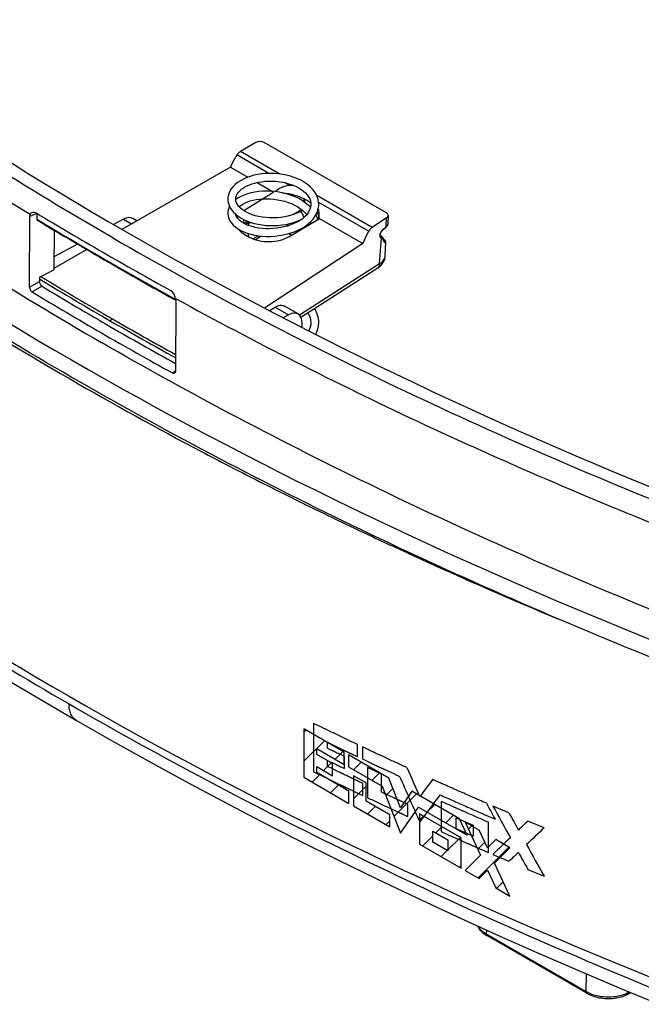
# Model space of a CAD drawing. Units: millimetres. Extents: x -8 to 8, y -25.3 to 27.9.
# Drawn here: x -2.6 to 3.7, y -24.8 to -14.8 of the extents above; entities that cross this region are included whole.
import ezdxf

# ---------------------------------------------------------------- set-up
doc = ezdxf.new("R2010")
doc.units = ezdxf.units.MM
doc.header["$LTSCALE"] = 16.335
doc.layers.get('0').update_dxf_attribs({"linetype": 'CONTINUOUS'})
for name, color, linetype in [('ASSI', 7, 'CONTINUOUS'), ('IMPORT_IGES', 7, 'CONTINUOUS'), ('SCRITTE', 7, 'CONTINUOUS')]:
    doc.layers.add(name, color=color, linetype=linetype)

msp = doc.modelspace()

# ---------------------------------------------------------------- linework, layer by layer
at = {"color": 7, "linetype": 'CONTINUOUS'}
for p, q in [((-0.3824, -16.6037), (-0.4056, -16.6197)), ((-0.4276, -16.7478), (-0.4056, -16.7688)), ((0.2854, -16.7988), (0.2773, -16.8054)), ((0.4236, -16.8207), (0.4212, -16.8115)), ((-0.315, -16.9541), (-0.3095, -16.952)), ((-0.4821, -19.308), (-0.4188, -19.3407)), ((-0.4815, -19.3076), (-0.4181, -19.3402)), ((0.2499, -19.6778), (0.2587, -19.6822)), ((0.2499, -19.6779), (0.2587, -19.6822))]:
    msp.add_line(p, q, dxfattribs=at)
at = {"color": 250, "linetype": 'CONTINUOUS'}
for p, q in [((0.3797, -21.9146), (0.3797, -22.4042)), ((0.5216, -22.1672), (0.5216, -22.1061)), ((0.8256, -22.2519), (0.8256, -22.1295)), ((0.8746, -22.1527), (0.8746, -22.2751)), ((0.5216, -22.3508), (0.5216, -22.2896)), ((0.6949, -22.3731), (0.6949, -22.2507)), ((1.0687, -22.4276), (0.9275, -22.3613)), ((0.9275, -22.3613), (0.9275, -22.6673)), ((1.0687, -22.6112), (1.0687, -22.4276)), ((0.878, -22.6439), (0.878, -22.5215)), ((1.3339, -22.8565), (1.3339, -22.7341)), ((1.6716, -22.704), (1.6716, -23.01)), ((2.3568, -22.8212), (2.1942, -22.7509)), ((1.824, -22.8698), (1.9952, -22.9455)), ((1.824, -22.9806), (1.824, -22.8698)), ((1.9952, -23.0563), (1.824, -22.9806)), ((1.9952, -22.9455), (1.9952, -23.0563)), ((2.149, -23.2213), (2.149, -22.9153)), ((2.7117, -22.9721), (2.5476, -22.9028)), ((2.1942, -23.2397), (2.3568, -23.31)), ((2.5476, -23.3916), (2.7117, -23.4609))]:
    msp.add_line(p, q, dxfattribs=at)
at = {"color": 7, "linetype": 'CONTINUOUS'}
for points in [[(0.4336, -16.6686), (0.4324, -16.6464), (0.4275, -16.6189), (0.4188, -16.5917), (0.4063, -16.5649), (0.3901, -16.539), (0.3703, -16.5139), (0.3471, -16.4901), (0.3205, -16.4677), (0.2909, -16.4468), (0.2583, -16.4278), (0.2234, -16.4108), (0.1865, -16.3959), (0.1479, -16.3832), (0.1078, -16.3729), (0.0668, -16.3648), (0.0251, -16.3591), (-0.017, -16.3558), (-0.0591, -16.3548), (-0.101, -16.3562), (-0.1422, -16.3599), (-0.1825, -16.3659), (-0.2216, -16.3742), (-0.259, -16.3847), (-0.2946, -16.3973), (-0.328, -16.412), (-0.3588, -16.4286), (-0.3871, -16.4471), (-0.4123, -16.4675), (-0.434, -16.4892), (-0.4521, -16.5119), (-0.4663, -16.5357), (-0.4768, -16.56), (-0.4833, -16.5845), (-0.486, -16.6091), (-0.4861, -16.615)], [(-0.4061, -16.6145), (-0.4041, -16.5949), (-0.3985, -16.5771), (-0.3896, -16.5599), (-0.3776, -16.5434), (-0.3627, -16.5277), (-0.3447, -16.5125), (-0.3237, -16.4982), (-0.3, -16.4849), (-0.2736, -16.4727), (-0.2447, -16.4619), (-0.2135, -16.4525), (-0.1805, -16.4449), (-0.1459, -16.439), (-0.1101, -16.435), (-0.0736, -16.433), (-0.0365, -16.4331), (0.0006, -16.4351), (0.0374, -16.4392), (0.0735, -16.4452), (0.1086, -16.4532), (0.1422, -16.4629), (0.174, -16.4743), (0.2038, -16.4873), (0.2315, -16.5017), (0.2569, -16.5175), (0.2796, -16.5345), (0.2997, -16.5526), (0.3169, -16.5718), (0.3309, -16.5917), (0.3417, -16.6124), (0.3491, -16.6339), (0.353, -16.6558), (0.3536, -16.6688)], [(-0.4861, -16.6144), (-0.4851, -16.6328), (-0.4807, -16.6564), (-0.4727, -16.68), (-0.4612, -16.7032), (-0.4462, -16.7258), (-0.4276, -16.7478)], [(0.2346, -16.7455), (0.2174, -16.7539), (0.1878, -16.7664), (0.1559, -16.7773), (0.122, -16.7867), (0.0865, -16.7942), (0.0497, -16.7998), (0.012, -16.8034), (-0.0261, -16.805), (-0.0641, -16.8045), (-0.1018, -16.8019), (-0.1386, -16.7973), (-0.1742, -16.7908), (-0.208, -16.7826), (-0.24, -16.7726), (-0.2696, -16.7611), (-0.2965, -16.7485), (-0.3207, -16.7347), (-0.3424, -16.7198), (-0.3613, -16.7038), (-0.3771, -16.6871), (-0.3896, -16.6696), (-0.3988, -16.6514), (-0.4044, -16.6328), (-0.4061, -16.6145)], [(-0.008, -16.5388), (-0.0502, -16.5351), (-0.0921, -16.5337), (-0.1336, -16.5347), (-0.1742, -16.538), (-0.2136, -16.5435), (-0.2515, -16.5513), (-0.2879, -16.5614), (-0.3221, -16.5735), (-0.3537, -16.5877), (-0.3824, -16.6037)], [(-0.3719, -16.6926), (-0.3706, -16.6912), (-0.3539, -16.6779), (-0.3343, -16.6653), (-0.3121, -16.6537), (-0.2874, -16.6433), (-0.2602, -16.634), (-0.2305, -16.6261), (-0.1988, -16.6198), (-0.1652, -16.6151), (-0.1301, -16.6123), (-0.0939, -16.6114), (-0.0569, -16.6125), (-0.0198, -16.6156), (0.0173, -16.6208), (0.0539, -16.628), (0.0895, -16.6371), (0.124, -16.648), (0.1569, -16.6608), (0.1881, -16.6752), (0.2171, -16.6911), (0.2438, -16.7085), (0.268, -16.7271), (0.2894, -16.7468), (0.308, -16.7676), (0.3112, -16.7721)], [(0.0758, -16.5534), (0.0341, -16.5449), (-0.008, -16.5388)], [(0.3502, -16.6978), (0.3262, -16.6748), (0.2972, -16.6514), (0.2653, -16.6298), (0.2309, -16.6102), (0.1945, -16.5926), (0.1563, -16.5773), (0.1166, -16.5642), (0.0758, -16.5534)], [(-0.4677, -16.69), (-0.4748, -16.7039), (-0.4821, -16.726), (-0.4857, -16.7483), (-0.4861, -16.7594)], [(0.1561, -16.9559), (0.1947, -16.9418), (0.2313, -16.9257), (0.2658, -16.9075), (0.2979, -16.8874), (0.327, -16.8656), (0.3529, -16.8422), (0.3756, -16.8175), (0.3947, -16.7916), (0.41, -16.765), (0.4215, -16.7377), (0.4292, -16.71), (0.4331, -16.6822), (0.4336, -16.6683)], [(0.3536, -16.6678), (0.3535, -16.6738), (0.3507, -16.6962), (0.3442, -16.7182), (0.3343, -16.7395), (0.3212, -16.76), (0.3048, -16.7799), (0.2854, -16.7988)], [(-0.4861, -16.7587), (-0.486, -16.7653), (-0.483, -16.7882), (-0.4761, -16.8111), (-0.4652, -16.8339), (-0.4502, -16.856), (-0.4316, -16.8771), (-0.4093, -16.8969), (-0.3835, -16.9153), (-0.3548, -16.932), (-0.3235, -16.9467)], [(-0.4056, -16.7688), (-0.3804, -16.7884), (-0.3523, -16.8065), (-0.3214, -16.823), (-0.2882, -16.8376), (-0.2532, -16.8503), (-0.2165, -16.8609), (-0.1784, -16.8695), (-0.1392, -16.8761), (-0.0992, -16.8805), (-0.0586, -16.8827), (-0.0177, -16.8829), (0.023, -16.8809), (0.0634, -16.8767), (0.1032, -16.8704), (0.1419, -16.862), (0.1795, -16.8516), (0.2155, -16.8391), (0.2498, -16.8247), (0.27, -16.8147)], [(0.2559, -16.8216), (0.2384, -16.8335), (0.2109, -16.8491), (0.1813, -16.8632), (0.1497, -16.8759), (0.1162, -16.8869), (0.0812, -16.8962), (0.0451, -16.9036), (0.0082, -16.9091), (-0.0291, -16.9127), (-0.0664, -16.9142), (-0.1033, -16.9138), (-0.1396, -16.9115), (-0.1747, -16.9072), (-0.2083, -16.9012), (-0.2401, -16.8934), (-0.2698, -16.8842), (-0.2969, -16.8736), (-0.3214, -16.8619), (-0.3429, -16.8492), (-0.3611, -16.836), (-0.3761, -16.8224), (-0.3884, -16.8081), (-0.3976, -16.7932), (-0.4035, -16.7782), (-0.405, -16.7692)], [(0.4212, -16.8115), (0.4095, -16.7823), (0.4049, -16.7738)], [(-0.2442, -16.8529), (-0.2775, -16.8603), (-0.3068, -16.8688)], [(0.1308, -16.8821), (0.1255, -16.8801), (0.0967, -16.8714)], [(0.3482, -16.8465), (0.3513, -16.8592), (0.3517, -16.8641)], [(-0.3235, -16.9467), (-0.2897, -16.9595), (-0.2537, -16.9703), (-0.2158, -16.979), (-0.1763, -16.9856), (-0.1356, -16.9899), (-0.094, -16.992), (-0.0518, -16.9918), (-0.0093, -16.9892), (0.033, -16.9843), (0.0749, -16.9771), (0.1161, -16.9676), (0.1561, -16.9559)], [(0.129, -16.9638), (0.1561, -16.975), (0.1627, -16.9782)], [(0.2404, -16.9313), (0.2385, -16.9301), (0.2306, -16.926)], [(0.3242, -17.7635), (0.3246, -17.7642), (0.3369, -17.7875), (0.3459, -17.8115), (0.3515, -17.8361), (0.3536, -17.8632)], [(0.4336, -17.8627), (0.4332, -17.8487), (0.4295, -17.8185), (0.422, -17.7885), (0.4107, -17.7589), (0.3957, -17.7299), (0.3899, -17.7213)], [(0.3536, -17.8634), (0.352, -17.8861), (0.3468, -17.9111), (0.338, -17.9355), (0.3322, -17.9469)], [(0.4026, -17.9825), (0.4144, -17.9578), (0.4247, -17.9276), (0.4311, -17.8971), (0.4335, -17.8665), (0.4336, -17.8631)]]:
    msp.add_lwpolyline(points, dxfattribs=at)
for centre, radius, start, end in [((17.5031, 15.4837), 39.1653, 239.99745, 242.21868), ((18.3556, 17.0744), 40.9699, 242.2008, 242.62626), ((18.7743, 17.8866), 41.8837, 242.72597, 243.75048), ((19.3681, 19.0868), 43.2228, 243.76118, 244.81648)]:
    msp.add_arc(centre, radius, start, end, dxfattribs=at)
at = {"color": 250, "linetype": 'CONTINUOUS'}
for centre, major_axis, ratio, start_param, end_param in [((26.4902, 2.3495), (-26.2858, 74.9035), 0.409584, -4.522482, -4.518373), ((26.4902, 2.0946), (-26.2856, 74.9084), 0.409559, -4.52481, -4.518368), ((26.4902, -11.0487), (39.4312, 43.3515), 0.202863, -4.267583, -4.263473), ((26.4902, -11.304), (39.4313, 43.3506), 0.202859, -4.26991, -4.263464), ((26.4902, 2.1326), (-26.8858, 62.7158), 0.480816, -4.517038, -4.514314), ((26.4902, 2.2159), (-26.8913, 62.6442), 0.481288, -4.515161, -4.509711), ((26.4902, 2.4399), (-26.8921, 62.6343), 0.481354, -4.510159, -4.507222), ((26.4902, -10.9314), (40.1717, 32.7752), 0.130844, 2.098779, 2.101718), ((26.4902, -11.1597), (40.171, 32.791), 0.131, 2.093566, 2.099023), ((26.4902, -10.9328), (40.1714, 32.7831), 0.130922, 2.104143, 2.109593), ((26.4902, 2.4428), (-26.8905, 62.6541), 0.481223, -4.504655, -4.499199), ((26.4902, -11.1588), (40.1712, 32.7858), 0.130949, 2.101598, 2.104535), ((26.4902, 2.2164), (-26.891, 62.6476), 0.481266, -4.507188, -4.504249)]:
    msp.add_ellipse(centre, major_axis=major_axis, ratio=ratio, start_param=start_param, end_param=end_param, dxfattribs=at)
at = {"color": 7, "linetype": 'CONTINUOUS'}
for points, knots in [([(-6.0174, -15.7919), (-5.7154, -16.0282), (-4.4516, -16.9785), (-3.1179, -17.8346), (-2.081, -18.4335)], [0, 0, 0, 0, 0.242575, 1, 1, 1, 1]), ([(0.2344, -16.7452), (0.2363, -16.7441), (0.2409, -16.743), (0.2484, -16.745), (0.2559, -16.7499), (0.2658, -16.7599), (0.2746, -16.7759), (0.2789, -16.7903), (0.2789, -16.7974)], [0, 0, 0, 0, 0.082161, 0.177536, 0.294231, 0.428419, 0.723832, 1, 1, 1, 1]), ([(0.2789, -16.7974), (0.2789, -16.8011), (0.2776, -16.8081), (0.2728, -16.8136), (0.2702, -16.815)], [0, 0, 0, 0, 0.55281, 1, 1, 1, 1]), ([(0.976, -20.0276), (1.1298, -20.0999), (1.7525, -20.3884), (2.3818, -20.6626), (2.8584, -20.8611)], [0, 0, 0, 0, 0.247641, 1, 1, 1, 1])]:
    msp.add_open_spline(points, degree=3, knots=knots, dxfattribs=at)
at = {"color": 250, "linetype": 'CONTINUOUS'}
for points, knots in [([(0.8256, -22.1295), (0.7893, -22.1122), (0.7348, -22.0864), (0.6626, -22.0516), (0.6174, -22.03), (0.5814, -22.0125), (0.5543, -21.9995), (0.5318, -21.9885), (0.5161, -21.981), (0.507, -21.9766), (0.5005, -21.9734), (0.4927, -21.9696), (0.4827, -21.9648), (0.4651, -21.9562), (0.44, -21.944), (0.4099, -21.9293), (0.3898, -21.9195), (0.3797, -21.9146)], [0, 0, 0, 0, 0.25, 0.375, 0.5, 0.5625, 0.625, 0.6875, 0.71875, 0.734375, 0.75, 0.765625, 0.78125, 0.8125, 0.875, 0.9375, 1, 1, 1, 1]), ([(0.5216, -22.1061), (0.5487, -22.1191), (0.5892, -22.1387), (0.6366, -22.1615), (0.6637, -22.1745), (0.684, -22.1843), (0.7044, -22.194), (0.7197, -22.2014), (0.7298, -22.2062), (0.735, -22.2087), (0.7398, -22.211), (0.745, -22.2135), (0.752, -22.2168), (0.7628, -22.222), (0.7765, -22.2285), (0.7983, -22.2389), (0.8147, -22.2467), (0.8256, -22.2519)], [0, 0, 0, 0, 0.25, 0.375, 0.4375, 0.5, 0.5625, 0.625, 0.640625, 0.65625, 0.671875, 0.6875, 0.71875, 0.75, 0.8125, 0.875, 1, 1, 1, 1]), ([(0.6949, -22.2507), (0.6859, -22.2464), (0.6678, -22.2377), (0.6452, -22.2269), (0.6272, -22.2182), (0.6159, -22.2127), (0.6069, -22.2084), (0.6001, -22.2051), (0.5945, -22.2024), (0.5905, -22.2005), (0.5883, -22.1995), (0.5863, -22.1985), (0.5856, -22.1982), (0.5841, -22.1975), (0.5818, -22.1964), (0.5784, -22.1947), (0.5744, -22.1928), (0.569, -22.1901), (0.5622, -22.1869), (0.5514, -22.1816), (0.5378, -22.1751), (0.527, -22.1699), (0.5216, -22.1672)], [0, 0, 0, 0, 0.125, 0.25, 0.3125, 0.375, 0.40625, 0.4375, 0.46875, 0.484375, 0.492188, 0.5, 0.507812, 0.515625, 0.53125, 0.5625, 0.59375, 0.625, 0.6875, 0.75, 0.875, 1, 1, 1, 1]), ([(1.3244, -22.3626), (1.2877, -22.3456), (1.2325, -22.3203), (1.1593, -22.2862), (1.1135, -22.265), (1.077, -22.2479), (1.0496, -22.2351), (1.0268, -22.2244), (1.0108, -22.2169), (1.0016, -22.2126), (0.995, -22.2095), (0.9873, -22.2058), (0.9773, -22.2012), (0.9597, -22.1929), (0.9247, -22.1763), (0.8946, -22.1622), (0.8746, -22.1527)], [0, 0, 0, 0, 0.25, 0.375, 0.5, 0.5625, 0.625, 0.6875, 0.71875, 0.734375, 0.75, 0.765625, 0.78125, 0.8125, 0.875, 1, 1, 1, 1]), ([(0.5216, -22.2896), (0.5306, -22.294), (0.5487, -22.3027), (0.5712, -22.3136), (0.5892, -22.3223), (0.6005, -22.3277), (0.6095, -22.3321), (0.6163, -22.3353), (0.6219, -22.338), (0.6259, -22.34), (0.6281, -22.341), (0.63, -22.342), (0.6308, -22.3423), (0.6322, -22.343), (0.6345, -22.3441), (0.6379, -22.3458), (0.642, -22.3477), (0.6474, -22.3503), (0.6542, -22.3536), (0.6651, -22.3588), (0.6786, -22.3653), (0.6895, -22.3705), (0.6949, -22.3731)], [0, 0, 0, 0, 0.125, 0.25, 0.3125, 0.375, 0.40625, 0.4375, 0.46875, 0.484375, 0.492188, 0.5, 0.507812, 0.515625, 0.53125, 0.5625, 0.59375, 0.625, 0.6875, 0.75, 0.875, 1, 1, 1, 1]), ([(0.8746, -22.2751), (0.9019, -22.288), (0.9428, -22.3073), (0.9906, -22.3298), (1.018, -22.3426), (1.0386, -22.3523), (1.0557, -22.3603), (1.0694, -22.3667), (1.0779, -22.3707), (1.0847, -22.3739), (1.0891, -22.3759), (1.092, -22.3773), (1.0938, -22.3782), (1.0964, -22.3794), (1.0994, -22.3808), (1.1069, -22.3842), (1.1179, -22.3893), (1.1327, -22.3962), (1.1474, -22.403), (1.1671, -22.4122), (1.2015, -22.4282), (1.2311, -22.4419), (1.2507, -22.451)], [0, 0, 0, 0, 0.25, 0.375, 0.4375, 0.5, 0.5625, 0.59375, 0.625, 0.640625, 0.65625, 0.664062, 0.667969, 0.671875, 0.679688, 0.6875, 0.71875, 0.75, 0.78125, 0.8125, 0.875, 1, 1, 1, 1]), ([(0.878, -22.5215), (0.8508, -22.5086), (0.81, -22.4892), (0.7623, -22.4665), (0.7352, -22.4535), (0.7148, -22.4438), (0.6979, -22.4357), (0.6843, -22.4292), (0.6758, -22.4251), (0.6691, -22.4219), (0.6647, -22.4198), (0.6615, -22.4183), (0.6574, -22.4163), (0.6496, -22.4126), (0.6389, -22.4074), (0.6215, -22.399), (0.5998, -22.3885), (0.565, -22.3718), (0.539, -22.3592), (0.5216, -22.3508)], [0, 0, 0, 0, 0.25, 0.375, 0.4375, 0.5, 0.5625, 0.59375, 0.625, 0.640625, 0.65625, 0.664062, 0.671875, 0.6875, 0.71875, 0.75, 0.8125, 0.875, 1, 1, 1, 1]), ([(0.3797, -22.4042), (0.3977, -22.4129), (0.4336, -22.4304), (0.4875, -22.4567), (0.5326, -22.4785), (0.5686, -22.4959), (0.5956, -22.509), (0.6182, -22.5198), (0.6363, -22.5285), (0.6498, -22.535), (0.6634, -22.5415), (0.6747, -22.547), (0.6837, -22.5513), (0.6905, -22.5545), (0.6961, -22.5573), (0.7, -22.5591), (0.7024, -22.5603), (0.7037, -22.5609), (0.7068, -22.5624), (0.7103, -22.5641), (0.7167, -22.5671), (0.7258, -22.5714), (0.7366, -22.5766), (0.7511, -22.5835), (0.7693, -22.5921), (0.791, -22.6025), (0.8128, -22.6128), (0.8418, -22.6266), (0.8635, -22.637), (0.878, -22.6439)], [0, 0, 0, 0, 0.125, 0.25, 0.375, 0.4375, 0.5, 0.5625, 0.59375, 0.625, 0.65625, 0.6875, 0.703125, 0.71875, 0.734375, 0.742188, 0.746094, 0.75, 0.753906, 0.757812, 0.765625, 0.78125, 0.796875, 0.8125, 0.84375, 0.875, 0.90625, 0.9375, 1, 1, 1, 1]), ([(2.1278, -22.7225), (2.081, -22.702), (2.0108, -22.6712), (1.9174, -22.6301), (1.8592, -22.6042), (1.8126, -22.5835), (1.7777, -22.568), (1.743, -22.5524), (1.7138, -22.5393), (1.6937, -22.5303), (1.6817, -22.525), (1.6743, -22.5216), (1.6668, -22.5183), (1.6569, -22.5138), (1.6396, -22.506), (1.6148, -22.4948), (1.5949, -22.4859), (1.585, -22.4814)], [0, 0, 0, 0, 0.25, 0.375, 0.5, 0.5625, 0.625, 0.6875, 0.75, 0.78125, 0.796875, 0.8125, 0.828125, 0.84375, 0.875, 0.9375, 1, 1, 1, 1]), ([(0.9275, -22.6673), (0.9457, -22.6758), (0.9822, -22.693), (1.0368, -22.7187), (1.0917, -22.7443), (1.1374, -22.7656), (1.174, -22.7826), (1.197, -22.7932), (1.2153, -22.8017), (1.229, -22.8081), (1.2405, -22.8134), (1.2485, -22.8172), (1.253, -22.8192), (1.2568, -22.821), (1.2589, -22.8219), (1.2622, -22.8235), (1.2678, -22.826), (1.2759, -22.8298), (1.2856, -22.8342), (1.2985, -22.8402), (1.3146, -22.8476), (1.3275, -22.8535), (1.3339, -22.8565)], [0, 0, 0, 0, 0.125, 0.25, 0.375, 0.5, 0.5625, 0.625, 0.65625, 0.6875, 0.71875, 0.734375, 0.742188, 0.75, 0.757812, 0.765625, 0.78125, 0.8125, 0.84375, 0.875, 0.9375, 1, 1, 1, 1]), ([(1.3339, -22.7341), (1.3202, -22.7278), (1.2926, -22.7151), (1.2513, -22.696), (1.2169, -22.6801), (1.1894, -22.6674), (1.1688, -22.6578), (1.1516, -22.6498), (1.1379, -22.6434), (1.1293, -22.6395), (1.1224, -22.6363), (1.1182, -22.6343), (1.1151, -22.6328), (1.1136, -22.6321), (1.1131, -22.6319), (1.1121, -22.6314), (1.1107, -22.6308), (1.1089, -22.63), (1.1061, -22.6286), (1.1026, -22.627), (1.0983, -22.625), (1.0927, -22.6224), (1.0828, -22.6178), (1.0743, -22.6138), (1.0687, -22.6112)], [0, 0, 0, 0, 0.125, 0.25, 0.375, 0.4375, 0.5, 0.5625, 0.59375, 0.625, 0.640625, 0.65625, 0.664062, 0.667969, 0.671875, 0.679688, 0.6875, 0.703125, 0.71875, 0.75, 0.78125, 0.8125, 0.875, 1, 1, 1, 1]), ([(1.6594, -22.6373), (1.7058, -22.6581), (1.7986, -22.6998), (1.9151, -22.7514), (2.0085, -22.7926), (2.067, -22.8182), (2.1138, -22.8388), (2.1588, -22.8584), (2.193, -22.8733), (2.2157, -22.8831)], [0, 0, 0, 0, 0.25, 0.5, 0.625, 0.75, 0.8125, 0.875, 1, 1, 1, 1]), ([(2.149, -22.9153), (2.1302, -22.9071), (2.0928, -22.8907), (2.0365, -22.8662), (1.9805, -22.8414), (1.9338, -22.8209), (1.8965, -22.8043), (1.8732, -22.794), (1.8546, -22.7857), (1.8406, -22.7795), (1.8289, -22.7743), (1.8208, -22.7708), (1.8161, -22.7686), (1.8129, -22.7672), (1.8082, -22.7651), (1.8024, -22.7625), (1.7921, -22.7579), (1.7774, -22.7513), (1.7598, -22.7435), (1.7363, -22.7329), (1.7069, -22.7198), (1.6834, -22.7093), (1.6716, -22.704)], [0, 0, 0, 0, 0.125, 0.25, 0.375, 0.5, 0.5625, 0.625, 0.65625, 0.6875, 0.71875, 0.734375, 0.742188, 0.75, 0.757812, 0.765625, 0.78125, 0.8125, 0.84375, 0.875, 0.9375, 1, 1, 1, 1]), ([(1.6716, -23.01), (1.6902, -23.0183), (1.7274, -23.0349), (1.783, -23.0599), (1.839, -23.0847), (1.8854, -23.1055), (1.9228, -23.1219), (1.9461, -23.1322), (1.9648, -23.1405), (1.9788, -23.1467), (1.9905, -23.1518), (1.9986, -23.1554), (2.0034, -23.1575), (2.0065, -23.1589), (2.0113, -23.161), (2.0171, -23.1636), (2.0276, -23.1681), (2.0423, -23.1746), (2.0601, -23.1824), (2.0838, -23.1928), (2.1134, -23.2057), (2.1371, -23.2161), (2.149, -23.2213)], [0, 0, 0, 0, 0.125, 0.25, 0.375, 0.5, 0.5625, 0.625, 0.65625, 0.6875, 0.71875, 0.734375, 0.742188, 0.75, 0.757812, 0.765625, 0.78125, 0.8125, 0.84375, 0.875, 0.9375, 1, 1, 1, 1])]:
    msp.add_open_spline(points, degree=3, knots=knots, dxfattribs=at)
at = {"layer": 'ASSI', "color": 7, "linetype": 'CONTINUOUS'}
for p, q in [((-0.4821, -19.308), (-0.4188, -19.3407)), ((-0.4815, -19.3076), (-0.4181, -19.3402)), ((0.2499, -19.6778), (0.2587, -19.6822)), ((0.2499, -19.6779), (0.2587, -19.6822))]:
    msp.add_line(p, q, dxfattribs=at)
for centre, radius, start, end in [((17.5031, 15.4837), 39.1653, 239.99745, 242.21868), ((18.3556, 17.0744), 40.9699, 242.2008, 242.62626), ((18.7743, 17.8866), 41.8837, 242.72597, 243.75048), ((19.3681, 19.0868), 43.2228, 243.76118, 244.81648)]:
    msp.add_arc(centre, radius, start, end, dxfattribs=at)
for points, knots in [([(-6.0174, -15.7919), (-5.7154, -16.0282), (-4.4516, -16.9785), (-3.1179, -17.8346), (-2.081, -18.4335)], [0, 0, 0, 0, 0.242575, 1, 1, 1, 1]), ([(0.976, -20.0276), (1.1298, -20.0999), (1.7525, -20.3884), (2.3818, -20.6626), (2.8584, -20.8611)], [0, 0, 0, 0, 0.247641, 1, 1, 1, 1])]:
    msp.add_open_spline(points, degree=3, knots=knots, dxfattribs=at)
at = {"layer": 'IMPORT_IGES', "color": 7, "linetype": 'CONTINUOUS'}
for p, q in [((-0.2017, -16.0429), (-0.3578, -16.134)), ((1.1174, -16.7552), (-0.1182, -16.0418)), ((-0.458, -16.2911), (-1.5569, -16.9213)), ((-0.458, -16.2911), (-0.2819, -16.3928)), ((-0.1885, -16.4467), (-0.0328, -16.5366)), ((-0.0194, -16.5443), (-0.3226, -16.7336)), ((0.2896, -16.6137), (0.2894, -16.6462)), ((-2.4913, -17.5045), (-2.4865, -16.7894)), ((-2.4174, -16.7604), (-2.4178, -16.8165)), ((-1.5422, -16.8192), (-1.6407, -16.8723)), ((-1.4056, -16.8345), (-1.4449, -16.8118)), ((0.1325, -16.9964), (0.4411, -16.8102)), ((0.2479, -16.7455), (0.2514, -16.7432)), ((0.4346, -16.8064), (0.8797, -17.0635)), ((1.1187, -16.8054), (0.9732, -16.9024)), ((1.1348, -16.7847), (1.1306, -16.8697)), ((-0.3234, -16.8587), (-0.2875, -16.8379)), ((1.0764, -16.9326), (1.1123, -16.9031)), ((-2.2426, -16.9288), (-2.2453, -17.3297)), ((-0.3209, -16.9684), (-0.2618, -17.0025)), ((-0.2115, -17.0253), (-0.1508, -16.9883)), ((1.0561, -16.9808), (1.0571, -16.9814)), ((1.0563, -16.9813), (1.0561, -16.9808)), ((1.0656, -16.9871), (1.0657, -16.9872)), ((1.0884, -17.0173), (1.0884, -17.0174)), ((-2.0065, -17.0692), (-2.2444, -17.1973)), ((0.8797, -17.0635), (-0.1142, -17.7162)), ((1.0907, -17.0231), (1.095, -17.0256)), ((1.098, -17.0275), (1.0959, -17.0262)), ((1.0999, -17.029), (1.098, -17.0275)), ((1.0999, -17.029), (1.1004, -17.0294)), ((1.1008, -17.0297), (1.1004, -17.0294)), ((1.1054, -17.1888), (1.1121, -17.0516)), ((-1.9118, -17.1248), (-2.2452, -17.316)), ((0.2538, -17.8086), (1.0296, -17.3112)), ((-2.3768, -17.3978), (-2.2453, -17.3297)), ((-2.3913, -17.421), (-2.3915, -17.4467)), ((-1.033, -17.6251), (-1.0116, -17.6369)), ((-1.0115, -17.641), (-1.0164, -18.3561)), ((-0.0656, -17.7416), (-0.0057, -17.7063)), ((0.2246, -17.7758), (0.0873, -17.6965)), ((0.129, -17.7841), (0.0749, -17.8143)), ((0.2653, -17.913), (0.2656, -17.8684)), ((3.1433, -24.6443), (2.1392, -24.0646)), ((3.5889, -24.638), (3.5491, -24.6582))]:
    msp.add_line(p, q, dxfattribs=at)
at = {"layer": 'IMPORT_IGES', "color": 250, "linetype": 'CONTINUOUS'}
for p, q in [((-0.0707, -16.3552), (-0.3935, -16.1688)), ((0.0344, -16.3604), (-0.3578, -16.134)), ((0.138, -16.4757), (0.0928, -16.4496)), ((0.284, -16.6107), (0.2838, -16.6423)), ((0.9732, -16.9024), (0.4128, -16.5789)), ((0.1721, -16.7718), (0.258, -16.7195)), ((0.4322, -16.6456), (0.9399, -16.9387)), ((-2.4174, -16.7604), (-2.4865, -16.7894)), ((-2.4178, -16.8165), (-2.4104, -16.821)), ((-1.5422, -16.8192), (-1.4608, -16.8662)), ((-0.3234, -16.8587), (-0.3232, -16.8221)), ((1.1143, -16.8955), (1.1187, -16.8054)), ((-0.2747, -16.8823), (-0.2745, -16.8426)), ((1.0783, -16.925), (1.1143, -16.8955)), ((-0.2755, -16.9946), (-0.2753, -16.9638)), ((-0.2315, -17.0175), (-0.1784, -16.9852)), ((1.0488, -17.2664), (1.068, -17.0109)), ((1.0552, -16.9804), (1.0555, -16.9805)), ((1.095, -17.0256), (1.0966, -17.0268)), ((1.0966, -17.0268), (1.0951, -17.0256)), ((1.0988, -17.0288), (1.0966, -17.0268)), ((-1.6877, -17.2483), (-1.6948, -17.2442)), ((0.238, -17.7862), (1.0488, -17.2664)), ((-2.4913, -17.5045), (-2.3915, -17.4467)), ((-2.3642, -17.4961), (-2.464, -17.5539)), ((-2.3913, -17.421), (-2.3805, -17.4275)), ((-1.0123, -17.6296), (-1.0179, -17.6265)), ((-0.0057, -17.7063), (0.129, -17.7841)), ((-1.0454, -18.373), (-1.0175, -18.3506)), ((2.131, -24.046), (2.1312, -24.0055)), ((3.1351, -24.6257), (2.131, -24.046)), ((3.1363, -24.4472), (3.1351, -24.6257)), ((3.5592, -24.6388), (3.5593, -24.6257)), ((3.5592, -24.6388), (3.5735, -24.6316))]:
    msp.add_line(p, q, dxfattribs=at)
at = {"layer": 'IMPORT_IGES', "color": 7, "linetype": 'CONTINUOUS'}
for points in [[(0.2514, -16.7432), (0.2586, -16.7377), (0.265, -16.7318), (0.2686, -16.7277)], [(1.1123, -16.9031), (1.1159, -16.9), (1.1198, -16.8958), (1.1231, -16.8914), (1.1258, -16.8868), (1.1279, -16.8821), (1.1294, -16.8773), (1.1303, -16.8724), (1.1306, -16.8696)], [(1.0553, -16.974), (1.0555, -16.9714), (1.0559, -16.9685), (1.0566, -16.9654), (1.0575, -16.962)], [(1.0561, -16.9808), (1.056, -16.9805), (1.0557, -16.9795), (1.0554, -16.978), (1.0553, -16.9762), (1.0553, -16.974)], [(1.0656, -16.9871), (1.0645, -16.9863), (1.0624, -16.9848), (1.0604, -16.9834), (1.0582, -16.9821), (1.0571, -16.9814)], [(1.0575, -16.962), (1.0587, -16.9585), (1.0602, -16.9549), (1.0618, -16.9514), (1.0637, -16.9479), (1.0658, -16.9446), (1.068, -16.9415), (1.0702, -16.9387), (1.0725, -16.9362), (1.0747, -16.9341), (1.0764, -16.9326)], [(1.0741, -16.9948), (1.07, -16.9908), (1.0657, -16.9872)], [(1.0884, -17.0173), (1.0873, -17.0149), (1.0845, -17.0093), (1.0814, -17.004), (1.0779, -16.9992), (1.0741, -16.9948)], [(1.0956, -17.0363), (1.0943, -17.0325), (1.0928, -17.0287), (1.0913, -17.0247), (1.0898, -17.0208), (1.0884, -17.0174)], [(1.0956, -17.0364), (1.0957, -17.0366), (1.0957, -17.0366), (1.0957, -17.0364), (1.0956, -17.0363)], [(1.1122, -17.0516), (1.1122, -17.0489), (1.1118, -17.0463), (1.1112, -17.0439), (1.1105, -17.0419), (1.1096, -17.0401), (1.1087, -17.0385), (1.1077, -17.0371), (1.1068, -17.0358), (1.1059, -17.0347), (1.1049, -17.0336), (1.1039, -17.0326), (1.1029, -17.0317), (1.1019, -17.0307), (1.1008, -17.0297)], [(1.0296, -17.3112), (1.0332, -17.3088), (1.043, -17.3018), (1.0522, -17.2943), (1.0607, -17.2863), (1.0685, -17.2779), (1.0756, -17.2692), (1.082, -17.2601), (1.0876, -17.2507), (1.0925, -17.241), (1.0966, -17.2313), (1.0999, -17.2213), (1.1024, -17.2114), (1.1042, -17.2014), (1.1052, -17.1916), (1.1054, -17.1886)], [(-6.9502, -18.5046), (-6.6648, -18.7356), (-6.3628, -18.9743), (-6.0558, -19.2111), (-5.7439, -19.446), (-5.4273, -19.6788), (-5.1058, -19.9097), (-4.7796, -20.1385), (-4.4488, -20.3653), (-4.1133, -20.5899), (-3.7732, -20.8125), (-3.4286, -21.0328), (-3.0794, -21.251), (-2.7259, -21.467), (-2.3679, -21.6807), (-2.017, -21.8856)], [(-2.017, -21.8856), (-1.6619, -22.0883), (-1.2912, -22.2954), (-0.9162, -22.5001), (-0.537, -22.7024), (-0.1538, -22.9023), (0.2335, -23.0998), (0.6248, -23.2948), (1.02, -23.4873), (1.419, -23.6773), (1.8219, -23.8648), (2.2286, -24.0498), (2.6389, -24.2321), (3.0529, -24.4118), (3.4705, -24.5889), (3.8726, -24.7555)], [(2.0392, -23.9637), (2.0448, -23.9749), (2.053, -23.9883), (2.0628, -24.0014), (2.0741, -24.0143), (2.0868, -24.0268), (2.1009, -24.0387), (2.1162, -24.05), (2.1327, -24.0606), (2.1393, -24.0646)], [(3.1433, -24.6443), (3.1461, -24.6459), (3.1613, -24.6539), (3.1773, -24.6613), (3.1941, -24.6681), (3.2114, -24.6742), (3.2294, -24.6796), (3.2479, -24.6844), (3.2668, -24.6884), (3.286, -24.6917), (3.3055, -24.6943), (3.3252, -24.6962), (3.345, -24.6973), (3.3648, -24.6976), (3.3846, -24.6972), (3.4041, -24.696), (3.4235, -24.6941), (3.4425, -24.6914), (3.461, -24.688), (3.4791, -24.6839), (3.4967, -24.679), (3.5136, -24.6734), (3.5298, -24.6671), (3.5452, -24.6601), (3.5491, -24.6581)]]:
    msp.add_lwpolyline(points, dxfattribs=at)
for centre, radius, start, end in [((0.1495, -16.9005), 0.3185, 50.25442, 51.35443), ((18.4888, 17.9064), 40.4805, 238.89572, 240.00151), ((-2.3459, -16.7609), 0.0715, 177.48392, 179.58328), ((18.0754, 16.9873), 39.5364, 238.7866, 240.00358), ((-0.1951, -17.0805), 0.2563, 120.04462, 120.48252), ((19.0991, 18.9602), 41.6983, 239.99915, 241.08486), ((18.7859, 18.2133), 40.9534, 240.0003, 241.05717), ((18.197, 16.5071), 39.7364, 238.83942, 240.00022), ((18.0423, 16.3409), 39.6152, 238.82602, 240.00368), ((18.8768, 17.6879), 41.0989, 240.00256, 241.05186), ((18.7643, 17.5864), 41.0548, 240.0001, 241.15003)]:
    msp.add_arc(centre, radius, start, end, dxfattribs=at)
at = {"layer": 'IMPORT_IGES', "color": 250, "linetype": 'CONTINUOUS'}
for centre, radius, start, end in [((18.0601, 16.9778), 39.5146, 238.79841, 240.00397), ((0.2032, -16.6761), 0.0826, 302.79756, 305.37451), ((-0.4019, -16.9273), 0.1042, 38.55699, 41.19168), ((0.0748, -17.1143), 0.4501, 142.4326, 147.19078), ((-0.1616, -17.0155), 0.1961, 156.76353, 160.8082), ((1.0486, -16.9924), 0.0137, 56.51736, 60.02447), ((1.0259, -17.0355), 0.0625, 60.00591, 61.05436), ((1.0392, -16.9945), 0.0239, 331.70959, 337.83679), ((1.0335, -17.0555), 0.0564, 52.27219, 61.70731), ((1.038, -17.0592), 0.0569, 54.88971, 58.1622), ((0.7367, -17.2042), 0.3904, 25.94392, 26.26133), ((0.7774, -17.1847), 0.3453, 23.23728, 25.99363), ((1.0884, -17.0433), 0.0184, 51.28059, 63.64146), ((1.082, -17.0504), 0.0204, 10.86171, 17.02789), ((18.8841, 18.4036), 41.1613, 240.01433, 241.08503), ((1.0111, -17.2823), 0.0343, 302.6813, 303.98348), ((17.3252, 15.06), 37.969, 238.74246, 240.00408), ((17.44, 15.2535), 38.2218, 238.76385, 240.0003), ((17.9748, 16.1791), 39.2908, 239.99974, 241.09711), ((17.9739, 16.1777), 39.2614, 239.99968, 241.07539), ((3.2908, -24.3557), 0.3117, 240.02632, 243.02188)]:
    msp.add_arc(centre, radius, start, end, dxfattribs=at)
at = {"layer": 'IMPORT_IGES', "color": 7, "linetype": 'CONTINUOUS'}
for centre, major_axis, ratio, start_param, end_param in [((28.3516, 1.2206), (42.2509, 0.9932), 0.592293, 3.736859, 4.08904), ((28.3389, -0.6531), (43.0008, 0.0339), 0.577891, -2.535764, -2.177574), ((-0.1608, -16.0684), (0.0601, 0.0024), 0.599839, 0.759069, 2.295007), ((-1.5458, -16.9845), (0.1013, 0.1724), 0.582387, 0.004406, 0.764545), ((1.0748, -16.7818), (0.0601, 0.0024), 0.600059, -0.776705, 0.759233), ((0.1254, -17.9495), (0.0987, 0.1739), 0.572233, 5.485728, 7.039071), ((28.3148, -4.2082), (43, -0.1294), 0.575369, 3.749626, 4.107816)]:
    msp.add_ellipse(centre, major_axis=major_axis, ratio=ratio, start_param=start_param, end_param=end_param, dxfattribs=at)
at = {"layer": 'IMPORT_IGES', "color": 250, "linetype": 'CONTINUOUS'}
for points, knots in [([(-1.6477, -17.0077), (-2.5135, -16.5078), (-4.1692, -15.4649), (-5.7301, -14.2838), (-6.4626, -13.6715)], [0, 0, 0, 0, 0.51153, 1, 1, 1, 1]), ([(1.1143, -16.8955), (1.1144, -16.8963), (1.1147, -16.8989), (1.1138, -16.9019), (1.1123, -16.9031)], [0, 0, 0, 0, 0.303199, 1, 1, 1, 1]), ([(1.1247, -16.8853), (1.124, -16.8862), (1.121, -16.89), (1.1173, -16.8933), (1.1143, -16.8955)], [0, 0, 0, 0, 0.237053, 1, 1, 1, 1]), ([(1.1306, -16.8697), (1.1305, -16.8711), (1.1298, -16.8766), (1.1272, -16.8819), (1.1247, -16.8853)], [0, 0, 0, 0, 0.238453, 1, 1, 1, 1]), ([(-1.6477, -17.0077), (-0.7438, -17.5296), (1.1436, -18.5205), (3.097, -19.3727), (4.1058, -19.7735)], [0, 0, 0, 0, 0.490193, 1, 1, 1, 1]), ([(1.0534, -16.9627), (1.0526, -16.9651), (1.0502, -16.9738), (1.0493, -16.9831), (1.0504, -16.9896)], [0, 0, 0, 0, 0.274578, 1, 1, 1, 1]), ([(1.0523, -16.9966), (1.0528, -16.9977), (1.0546, -17.0013), (1.0576, -17.0044), (1.0602, -17.0058)], [0, 0, 0, 0, 0.269677, 1, 1, 1, 1]), ([(1.0562, -16.9809), (1.0587, -16.9826), (1.0614, -16.9862), (1.0625, -16.9902), (1.0627, -16.9913)], [0, 0, 0, 0, 0.736131, 1, 1, 1, 1]), ([(1.0711, -16.9967), (1.0717, -17.0003), (1.0709, -17.0054), (1.0687, -17.0098), (1.068, -17.0109)], [0, 0, 0, 0, 0.738533, 1, 1, 1, 1]), ([(1.0764, -16.9326), (1.0768, -16.9322), (1.0786, -16.9301), (1.0786, -16.9271), (1.0783, -16.925)], [0, 0, 0, 0, 0.214875, 1, 1, 1, 1]), ([(1.0884, -17.0174), (1.0897, -17.0207), (1.0896, -17.026), (1.0875, -17.0303), (1.0868, -17.0314)], [0, 0, 0, 0, 0.732539, 1, 1, 1, 1]), ([(1.0947, -17.0335), (1.0961, -17.0338), (1.098, -17.0341), (1.1009, -17.0341), (1.1015, -17.0328), (1.1008, -17.0309), (1.0997, -17.0297), (1.0988, -17.0288)], [0, 0, 0, 0, 0.344133, 0.533604, 0.596742, 0.681549, 1, 1, 1, 1]), ([(1.0947, -17.0485), (1.0951, -17.0495), (1.0965, -17.0524), (1.0995, -17.0551), (1.1018, -17.0552)], [0, 0, 0, 0, 0.326483, 1, 1, 1, 1]), ([(1.1018, -17.0552), (1.1032, -17.0553), (1.1066, -17.0555), (1.1119, -17.0542), (1.1122, -17.0518)], [0, 0, 0, 0, 0.380849, 1, 1, 1, 1]), ([(1.0488, -17.2664), (1.0644, -17.2574), (1.0914, -17.2365), (1.1046, -17.2038), (1.1054, -17.1888)], [0, 0, 0, 0, 0.544146, 1, 1, 1, 1]), ([(1.0488, -17.2664), (1.0489, -17.2755), (1.0469, -17.2924), (1.0365, -17.3066), (1.0302, -17.3108)], [0, 0, 0, 0, 0.546293, 1, 1, 1, 1]), ([(-1.6707, -17.8476), (-1.6707, -17.8454), (-1.669, -17.836), (-1.6631, -17.8273), (-1.657, -17.8235)], [0, 0, 0, 0, 0.240353, 1, 1, 1, 1]), ([(-7.0216, -18.3393), (-6.2703, -18.955), (-4.6689, -20.1479), (-2.977, -21.2073), (-2.0914, -21.7187)], [0, 0, 0, 0, 0.487136, 1, 1, 1, 1]), ([(-2.017, -21.8856), (-2.029, -21.8787), (-2.0512, -21.8596), (-2.0747, -21.8203), (-2.0888, -21.7722), (-2.0915, -21.7371), (-2.0914, -21.7187)], [0, 0, 0, 0, 0.217163, 0.450587, 0.710015, 1, 1, 1, 1]), ([(-2.0914, -21.7187), (-1.163, -22.2547), (0.775, -23.2786), (2.7767, -24.1705), (3.8112, -24.5941)], [0, 0, 0, 0, 0.489519, 1, 1, 1, 1]), ([(2.0436, -23.9657), (2.0481, -23.9733), (2.0714, -24.0058), (2.1042, -24.0305), (2.131, -24.046)], [0, 0, 0, 0, 0.223828, 1, 1, 1, 1]), ([(2.1392, -24.0645), (2.1365, -24.063), (2.1318, -24.057), (2.1309, -24.0499), (2.131, -24.046)], [0, 0, 0, 0, 0.448615, 1, 1, 1, 1]), ([(3.1351, -24.6257), (3.135, -24.6296), (3.1359, -24.6368), (3.1406, -24.6427), (3.1433, -24.6443)], [0, 0, 0, 0, 0.551353, 1, 1, 1, 1]), ([(3.1494, -24.6335), (3.1771, -24.6476), (3.239, -24.6692), (3.3373, -24.6829), (3.4367, -24.6788), (3.5006, -24.6634), (3.5297, -24.6521)], [0, 0, 0, 0, 0.238993, 0.499167, 0.759777, 1, 1, 1, 1]), ([(3.5297, -24.6521), (3.5323, -24.6511), (3.5423, -24.647), (3.5521, -24.6425), (3.5592, -24.6388)], [0, 0, 0, 0, 0.256342, 1, 1, 1, 1]), ([(3.5491, -24.6581), (3.5521, -24.6566), (3.5576, -24.6506), (3.559, -24.6429), (3.5592, -24.6388)], [0, 0, 0, 0, 0.453318, 1, 1, 1, 1])]:
    msp.add_open_spline(points, degree=3, knots=knots, dxfattribs=at)
at = {"layer": 'IMPORT_IGES', "color": 7, "linetype": 'CONTINUOUS'}
for points, knots in [([(-2.4837, -16.7711), (-3.2194, -16.3245), (-4.6324, -15.3993), (-5.9721, -14.3702), (-6.606, -13.8395)], [0, 0, 0, 0, 0.510068, 1, 1, 1, 1]), ([(-6.6119, -14.7168), (-5.8739, -15.3297), (-4.3013, -16.5139), (-2.6352, -17.5611), (-1.7637, -18.0643)], [0, 0, 0, 0, 0.488033, 1, 1, 1, 1]), ([(-2.069, -18.4135), (-2.9556, -17.9016), (-4.6498, -16.8367), (-6.2491, -15.6327), (-6.9991, -15.0097)], [0, 0, 0, 0, 0.51219, 1, 1, 1, 1]), ([(-0.3935, -16.1688), (-0.4, -16.1785), (-0.4246, -16.2175), (-0.4453, -16.259), (-0.458, -16.2911)], [0, 0, 0, 0, 0.251957, 1, 1, 1, 1]), ([(-0.3578, -16.134), (-0.3611, -16.1359), (-0.375, -16.1454), (-0.3864, -16.1582), (-0.3935, -16.1688)], [0, 0, 0, 0, 0.233169, 1, 1, 1, 1]), ([(0.138, -16.4757), (0.112, -16.4786), (0.0603, -16.4922), (0.0155, -16.5215), (-0.0038, -16.5393)], [0, 0, 0, 0, 0.499138, 1, 1, 1, 1]), ([(0.064, -16.5509), (0.1076, -16.5548), (0.1902, -16.5695), (0.2684, -16.601), (0.3028, -16.6208)], [0, 0, 0, 0, 0.524046, 1, 1, 1, 1]), ([(0.3483, -16.6518), (0.3449, -16.649), (0.3303, -16.6378), (0.3148, -16.6278), (0.3028, -16.6208)], [0, 0, 0, 0, 0.242652, 1, 1, 1, 1]), ([(0.4289, -16.7116), (0.43, -16.7193), (0.4336, -16.7507), (0.4346, -16.7825), (0.4346, -16.8064)], [0, 0, 0, 0, 0.243554, 1, 1, 1, 1]), ([(-2.4865, -16.7894), (-2.4864, -16.7877), (-2.4862, -16.7816), (-2.4851, -16.7754), (-2.4837, -16.7711)], [0, 0, 0, 0, 0.266727, 1, 1, 1, 1]), ([(-2.4837, -16.7711), (-2.4822, -16.7664), (-2.477, -16.7577), (-2.4685, -16.752), (-2.4639, -16.7501)], [0, 0, 0, 0, 0.499752, 1, 1, 1, 1]), ([(-2.4639, -16.7501), (-2.4578, -16.7475), (-2.4433, -16.7455), (-2.4296, -16.7504), (-2.4233, -16.7541)], [0, 0, 0, 0, 0.479315, 1, 1, 1, 1]), ([(-2.4178, -16.8165), (-2.4178, -16.8175), (-2.4176, -16.821), (-2.4156, -16.8246), (-2.4134, -16.8259)], [0, 0, 0, 0, 0.286618, 1, 1, 1, 1]), ([(0.4346, -16.8064), (0.4345, -16.8009), (0.4331, -16.7785), (0.427, -16.7565), (0.4202, -16.7411)], [0, 0, 0, 0, 0.246764, 1, 1, 1, 1]), ([(-0.3802, -16.9173), (-0.3767, -16.9222), (-0.3598, -16.9424), (-0.3384, -16.9583), (-0.321, -16.9684)], [0, 0, 0, 0, 0.23183, 1, 1, 1, 1]), ([(0.9732, -16.9024), (0.97, -16.9046), (0.957, -16.9147), (0.9465, -16.9279), (0.9399, -16.9387)], [0, 0, 0, 0, 0.230345, 1, 1, 1, 1]), ([(0.1326, -16.9963), (0.1046, -17.0132), (0.0396, -17.0385), (-0.0646, -17.0518), (-0.1688, -17.0419), (-0.2338, -17.0187), (-0.2617, -17.0025)], [0, 0, 0, 0, 0.239575, 0.502422, 0.763952, 1, 1, 1, 1]), ([(0.9399, -16.9387), (0.9338, -16.9486), (0.9108, -16.9887), (0.8916, -17.031), (0.8797, -17.0635)], [0, 0, 0, 0, 0.251279, 1, 1, 1, 1]), ([(-2.3768, -17.3978), (-2.3831, -17.4011), (-2.3894, -17.4096), (-2.3913, -17.4188), (-2.3913, -17.421)], [0, 0, 0, 0, 0.762513, 1, 1, 1, 1]), ([(-2.4913, -17.5045), (-2.4914, -17.5142), (-2.4851, -17.5333), (-2.4723, -17.5489), (-2.464, -17.5539)], [0, 0, 0, 0, 0.501988, 1, 1, 1, 1]), ([(-2.3915, -17.4467), (-2.3915, -17.4495), (-2.3902, -17.4613), (-2.3853, -17.4727), (-2.3802, -17.4803)], [0, 0, 0, 0, 0.229512, 1, 1, 1, 1]), ([(-2.3802, -17.4803), (-2.379, -17.4819), (-2.3745, -17.4879), (-2.3689, -17.4933), (-2.3642, -17.4961)], [0, 0, 0, 0, 0.267957, 1, 1, 1, 1]), ([(-1.0141, -17.6197), (-1.0179, -17.6035), (-1.0282, -17.5734), (-1.0493, -17.5472), (-1.0626, -17.5398)], [0, 0, 0, 0, 0.522932, 1, 1, 1, 1]), ([(-1.0115, -17.641), (-1.0115, -17.6393), (-1.0117, -17.6321), (-1.0128, -17.625), (-1.0141, -17.6197)], [0, 0, 0, 0, 0.238394, 1, 1, 1, 1]), ([(-1.0141, -17.6197), (-0.2122, -18.06), (1.4495, -18.9006), (3.1597, -19.637), (4.039, -19.9858)], [0, 0, 0, 0, 0.49163, 1, 1, 1, 1]), ([(-0.0057, -17.7063), (0.0096, -17.6973), (0.0341, -17.6872), (0.067, -17.6878), (0.0812, -17.6929), (0.0873, -17.6965)], [0, 0, 0, 0, 0.548619, 0.781742, 1, 1, 1, 1]), ([(4.0331, -20.8631), (3.0168, -20.4552), (1.0494, -19.591), (-0.8527, -18.5903), (-1.7637, -18.0643)], [0, 0, 0, 0, 0.510027, 1, 1, 1, 1]), ([(3.8338, -21.2645), (2.7988, -20.8486), (0.7955, -19.9682), (-1.1415, -18.949), (-2.069, -18.4135)], [0, 0, 0, 0, 0.510159, 1, 1, 1, 1]), ([(-1.0232, -18.3734), (-1.0259, -18.3756), (-1.0341, -18.3778), (-1.0417, -18.375), (-1.0454, -18.373)], [0, 0, 0, 0, 0.450841, 1, 1, 1, 1]), ([(-1.0164, -18.3561), (-1.0164, -18.3579), (-1.0169, -18.3642), (-1.0197, -18.3706), (-1.0232, -18.3734)], [0, 0, 0, 0, 0.286966, 1, 1, 1, 1])]:
    msp.add_open_spline(points, degree=3, knots=knots, dxfattribs=at)
for points in [[(0.138, -16.4757), (0.1516, -16.4742), (0.1655, -16.4747), (0.1791, -16.4764)], [(-0.3815, -16.7876), (-0.3851, -16.7928), (-0.3883, -16.7982), (-0.3911, -16.8039)]]:
    msp.add_open_spline(points, degree=3, dxfattribs=at)
at = {"layer": 'IMPORT_IGES', "color": 250, "linetype": 'CONTINUOUS'}
for points in [[(0.251, -16.7434), (0.2574, -16.7389), (0.2632, -16.7333), (0.2677, -16.7269)], [(1.0504, -16.9896), (1.0508, -16.992), (1.0514, -16.9944), (1.0523, -16.9966)], [(1.0596, -16.9484), (1.0571, -16.953), (1.055, -16.9578), (1.0534, -16.9627)], [(1.0682, -16.9354), (1.0649, -16.9395), (1.062, -16.9438), (1.0596, -16.9484)], [(1.063, -16.9961), (1.0629, -16.9986), (1.0623, -17.0012), (1.0613, -17.0035)], [(1.0627, -16.9913), (1.063, -16.9929), (1.0631, -16.9945), (1.063, -16.9961)], [(1.0657, -16.9872), (1.0669, -16.9881), (1.0679, -16.9892), (1.0687, -16.9905)], [(1.0783, -16.925), (1.0746, -16.9281), (1.0712, -16.9316), (1.0682, -16.9354)], [(1.0687, -16.9905), (1.07, -16.9923), (1.0707, -16.9945), (1.0711, -16.9967)], [(1.0799, -17.021), (1.0773, -17.0178), (1.0741, -17.015), (1.0707, -17.0126)], [(1.0868, -17.0314), (1.0849, -17.0277), (1.0827, -17.0241), (1.0799, -17.021)], [(1.0956, -17.0363), (1.097, -17.0401), (1.0965, -17.0448), (1.0947, -17.0485)], [(1.0952, -17.035), (1.0981, -17.0374), (1.1003, -17.0408), (1.1014, -17.0444)], [(1.102, -17.0465), (1.1025, -17.0494), (1.1024, -17.0524), (1.1018, -17.0552)]]:
    msp.add_open_spline(points, degree=3, dxfattribs=at)
at = {"layer": 'SCRITTE', "color": 250, "linetype": 'CONTINUOUS'}
for p, q in [((0.6912, -22.2071), (0.2822, -21.971)), ((0.2822, -21.971), (0.2822, -22.4605)), ((0.4129, -22.1688), (0.6912, -22.3295)), ((0.4129, -22.23), (0.4129, -22.1688)), ((0.5719, -22.3218), (0.4129, -22.23)), ((0.6912, -22.3295), (0.6912, -22.2071)), ((1.1424, -22.4676), (0.7358, -22.2329)), ((0.7358, -22.2329), (0.7358, -22.3552)), ((0.4129, -22.3524), (0.5719, -22.4442)), ((0.4129, -22.4136), (0.4129, -22.3524)), ((0.5719, -22.4442), (0.5719, -22.3218)), ((0.7358, -22.3552), (1.0762, -22.5518)), ((0.2822, -22.4605), (0.7389, -22.7242)), ((0.7389, -22.6018), (0.4129, -22.4136)), ((0.9119, -22.5181), (0.7839, -22.4442)), ((0.7839, -22.4442), (0.7839, -22.7502)), ((1.259, -22.7691), (1.1424, -22.4676)), ((0.9119, -22.7017), (0.9119, -22.5181)), ((1.0762, -22.5518), (1.259, -23.0245)), ((0.7389, -22.7242), (0.7389, -22.6018)), ((1.3756, -22.6023), (1.259, -22.7691)), ((1.8558, -22.8796), (1.3756, -22.6023)), ((0.7839, -22.7502), (1.151, -22.9621)), ((1.151, -22.8398), (0.9119, -22.7017)), ((1.259, -23.0245), (1.4418, -22.7629)), ((1.4418, -22.7629), (1.9329, -23.0464)), ((1.151, -22.9621), (1.151, -22.8398)), ((1.8744, -23.0739), (1.4527, -22.8304)), ((1.4527, -22.8304), (1.4527, -23.1364)), ((1.9329, -23.0464), (1.8558, -22.8796)), ((2.0562, -22.9948), (1.914, -22.9127)), ((1.914, -22.9127), (2.0681, -23.2461)), ((2.1392, -23.1743), (2.0562, -22.9948)), ((1.588, -23.0061), (1.7392, -23.0934)), ((1.588, -23.1169), (1.588, -23.0061)), ((1.7392, -23.0934), (1.7392, -23.2042)), ((1.8744, -23.3798), (1.8744, -23.0739)), ((2.2222, -23.0906), (2.1392, -23.1743)), ((2.3643, -23.1727), (2.2222, -23.0906)), ((1.4527, -23.1364), (1.8744, -23.3798)), ((1.7392, -23.2042), (1.588, -23.1169)), ((2.2103, -23.3281), (2.3643, -23.1727)), ((2.0681, -23.2461), (1.914, -23.4015)), ((2.3643, -23.6615), (2.2103, -23.3281)), ((1.914, -23.4015), (2.0562, -23.4836)), ((2.0562, -23.4836), (2.1392, -23.3998)), ((2.1392, -23.3998), (2.2222, -23.5794)), ((2.2222, -23.5794), (2.3643, -23.6615))]:
    msp.add_line(p, q, dxfattribs=at)
at = {"layer": 'SCRITTE', "color": 7, "linetype": 'CONTINUOUS'}
for p, q in [((0.2822, -22.0049), (0.3037, -21.9834)), ((0.2822, -22.2989), (0.4901, -22.091)), ((0.5989, -22.2762), (0.6765, -22.1986)), ((0.4825, -22.3926), (0.5601, -22.315)), ((0.7853, -22.3838), (0.8629, -22.3062)), ((0.3661, -22.509), (0.4437, -22.4314)), ((0.9717, -22.4915), (1.0493, -22.4139)), ((0.5525, -22.6166), (0.6301, -22.539)), ((0.7839, -22.6792), (0.9119, -22.5513)), ((1.1122, -22.6449), (1.1835, -22.5737)), ((1.1942, -22.857), (1.4221, -22.6291)), ((0.9253, -22.8318), (1.0029, -22.7543)), ((1.5309, -22.8143), (1.6085, -22.7367)), ((1.4527, -22.8924), (1.4921, -22.8531)), ((1.7173, -22.9219), (1.7949, -22.8444)), ((1.1117, -22.9395), (1.151, -22.9002)), ((1.6166, -23.0226), (1.6785, -22.9607)), ((1.9477, -22.9855), (1.9816, -22.9517)), ((1.4845, -23.1547), (1.588, -23.0512)), ((1.7392, -23.1941), (1.8649, -23.0684)), ((1.9037, -23.0296), (1.9183, -23.0149)), ((2.0407, -23.1866), (2.1119, -23.1153)), ((2.0445, -23.4768), (2.3543, -23.1669)), ((1.6709, -23.2623), (1.7328, -23.2005)), ((1.8573, -23.37), (1.8744, -23.3529)), ((2.2309, -23.5844), (2.2978, -23.5175))]:
    msp.add_line(p, q, dxfattribs=at)

doc.saveas('drawing.dxf')
